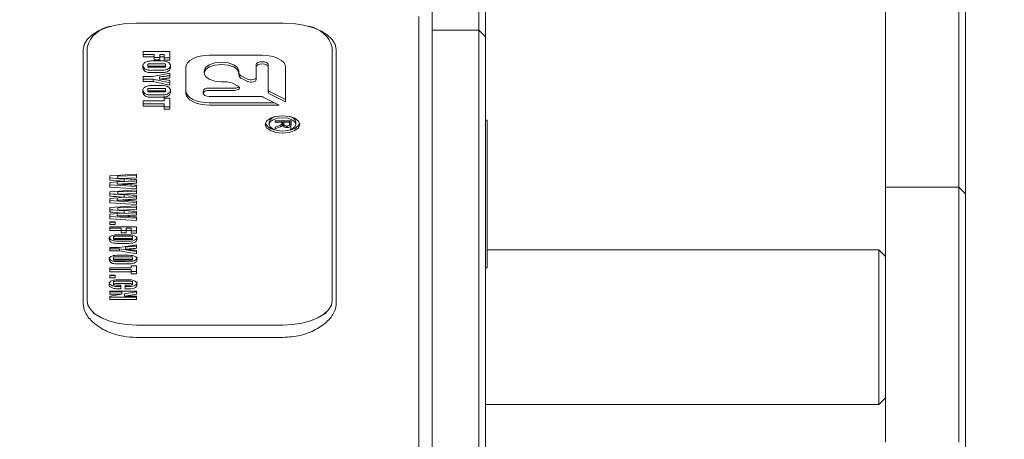
# Model space of a CAD drawing. Units: millimetres. Extents: x 0 to 596, y -1 to 558.
# Drawn here: x 379 to 397, y 160 to 168 of the extents above; entities that cross this region are included whole.
import ezdxf

# ---------------------------------------------------------------- set-up
doc = ezdxf.new("R2010")
doc.units = ezdxf.units.MM
doc.layers.add('图框', color=179, linetype='Continuous')
doc.styles.add('SLDTEXTSTYLE0', font='TXT', dxfattribs={"width": 0.7, "bigfont": 'bigfont'})
doc.styles.add('SLDTEXTSTYLE1', font='TXT', dxfattribs={"width": 0.7})
doc.dimstyles.new('SLDDIMSTYLE1', dxfattribs={"dimtxt": 4, "dimasz": 3, "dimexe": 0, "dimexo": 0.0625, "dimgap": 1, "dimtad": 2, "dimlfac": 2, "dimrnd": 1e-09, "dimzin": 12, "dimdsep": 46, "dimtxsty": 'SLDTEXTSTYLE1', "dimsah": 1, "dimcen": 0.09, "dimadec": 0, "dimazin": 3, "dimtfac": 1, "dimtofl": 0, "dimtmove": 0, "dimatfit": 3, "dimfxl": 0, "dimfrac": 2, "dimtolj": 1, "dimtzin": 12, "dimarcsym": 0})

# ---------------------------------------------------------------- blocks, each defined once
blk = doc.blocks.new('_D_18')
at = {"layer": '图框'}
for p, q in [((229.08, 194.855), (229.08, 120.931)), ((284.08, 194.855), (284.08, 120.931)), ((229.08, 123.931), (284.08, 123.931))]:
    blk.add_line(p, q, dxfattribs=at)
for points in [[(229.08, 123.931), (232.08, 123.423), (232.08, 124.439)], [(284.08, 123.931), (281.08, 124.439), (281.08, 123.423)]]:
    blk.add_solid(points, dxfattribs=at)
at = {"layer": '图框', "insert": (231.916, 129.087), "char_height": 4, "attachment_point": 1, "style": 'SLDTEXTSTYLE0'}
blk.add_mtext('50~200(\\M+18DAA\\M+19098\\M+18B71户\\M+18EA7\\M+192E8\\M+1816A', dxfattribs=at)
blk = doc.blocks.new('_D_19')
at = {"layer": '图框'}
for p, q in [((191.58, 197.855), (191.58, 113.655)), ((304.08, 191.155), (304.08, 113.655)), ((304.08, 116.655), (191.58, 116.655))]:
    blk.add_line(p, q, dxfattribs=at)
for points in [[(191.58, 116.655), (194.58, 116.147), (194.58, 117.163)], [(304.08, 116.655), (301.08, 117.163), (301.08, 116.147)]]:
    blk.add_solid(points, dxfattribs=at)
at = {"layer": '图框', "insert": (220.786, 121.811), "char_height": 4, "attachment_point": 1, "style": 'SLDTEXTSTYLE0'}
blk.add_mtext('165~315\\M+18169\\M+18DAA\\M+19098\\M+18B71户\\M+18EA7\\M+192E8\\M+1816A', dxfattribs=at)

msp = doc.modelspace()

# ---------------------------------------------------------------- linework, layer by layer
at = {"color": 7, "linetype": 'Continuous', "lineweight": 15}
for p, q in [((395.162281, 168.010014), (395.162281, 172.331967)), ((396.537281, 168.010014), (396.537281, 172.331967)), ((396.662281, 172.331967), (396.662281, 168.010014)), ((387.537281, 168.174705), (387.537281, 168.976142)), ((387.662281, 168.976142), (387.662281, 168.049705)), ((386.662281, 168.652591), (386.662281, 163.46338)), ((386.412281, 163.246874), (386.412281, 168.436085)), ((383.862281, 168.311085), (381.112281, 168.311085)), ((387.537281, 168.174705), (386.662281, 168.174705)), ((387.662281, 168.049705), (387.537281, 168.174705)), ((387.537281, 167.924705), (387.537281, 168.174705)), ((387.662281, 168.049705), (387.662281, 167.862205)), ((380.187281, 167.854386), (380.187281, 163.104386)), ((384.787281, 163.104386), (384.787281, 167.854386)), ((387.537281, 165.313093), (387.537281, 167.924705)), ((387.662281, 167.862205), (387.662281, 166.161451)), ((395.162281, 167.143988), (395.162281, 168.010014)), ((396.537281, 167.143988), (396.537281, 168.010014)), ((396.662281, 168.010014), (396.662281, 167.035735)), ((380.112281, 167.811085), (380.112281, 163.246874)), ((381.243412, 167.776218), (381.743412, 167.776218)), ((381.243412, 167.677381), (381.243412, 167.776218)), ((381.4469, 167.720682), (381.243412, 167.720682)), ((381.4469, 167.677381), (381.243412, 167.677381)), ((381.4469, 167.720682), (381.4469, 167.677381)), ((381.4469, 167.619241), (381.4469, 167.677381)), ((381.551551, 167.662542), (381.4469, 167.662542)), ((381.632947, 167.720682), (381.551551, 167.720682)), ((381.551551, 167.720682), (381.551551, 167.677381)), ((381.551551, 167.677381), (381.551551, 167.619241)), ((381.632947, 167.677381), (381.551551, 167.677381)), ((381.632947, 167.720682), (381.632947, 167.677381)), ((381.632947, 167.613427), (381.632947, 167.677381)), ((381.743412, 167.776218), (381.743412, 167.613427)), ((383.471564, 167.705055), (382.479291, 167.705055)), ((384.862281, 163.246874), (384.862281, 167.811085)), ((381.324807, 167.534862), (381.324807, 167.491561)), ((381.613961, 167.543356), (381.382402, 167.543356)), ((381.613961, 167.500055), (381.382402, 167.500055)), ((381.386035, 167.479706), (381.613961, 167.479706)), ((381.551551, 167.619241), (381.4469, 167.619241)), ((381.451442, 167.598892), (381.535381, 167.598892)), ((381.743412, 167.656728), (381.632947, 167.656728)), ((381.743412, 167.613427), (381.632947, 167.613427)), ((381.662017, 167.534181), (381.662017, 167.49088)), ((382.041791, 167.486305), (382.041791, 166.990169)), ((383.360064, 167.529607), (383.360064, 167.486305)), ((383.360064, 167.248983), (383.360064, 167.486305)), ((383.584064, 167.529607), (383.584064, 167.486305)), ((383.584064, 167.486305), (383.584064, 167.018144)), ((383.909064, 166.829755), (383.909064, 167.486305)), ((381.243412, 167.305288), (381.424644, 167.305288)), ((381.243412, 167.212264), (381.243412, 167.305288)), ((381.424644, 167.305288), (381.743412, 167.369241)), ((381.535381, 167.42417), (381.451442, 167.42417)), ((381.535381, 167.380869), (381.451442, 167.380869)), ((381.545465, 167.301441), (381.545465, 167.25814)), ((381.743412, 167.369241), (381.743412, 167.280715)), ((382.385064, 167.41422), (382.385064, 167.370919)), ((383.035064, 167.41422), (383.035064, 167.370919)), ((383.035064, 167.370919), (383.035064, 167.337188)), ((383.09217, 167.311555), (383.197888, 167.258696)), ((381.426188, 167.255566), (381.243412, 167.255566)), ((381.426188, 167.212264), (381.243412, 167.212264)), ((381.743412, 167.188705), (381.426188, 167.255566)), ((381.426188, 167.255566), (381.426188, 167.212264)), ((381.743412, 167.145404), (381.426188, 167.212264)), ((381.451442, 167.136683), (381.535381, 167.136683)), ((381.743412, 167.234112), (381.743412, 167.145404)), ((382.777526, 167.208419), (382.710064, 167.208419)), ((383.020112, 167.127507), (382.915394, 167.179866)), ((383.09217, 167.268254), (383.197888, 167.215395)), ((395.162281, 165.230313), (395.162281, 167.143988)), ((396.537281, 165.230313), (396.537281, 167.143988)), ((381.324807, 167.072653), (381.324807, 167.029352)), ((381.613961, 167.081147), (381.382402, 167.081147)), ((381.613961, 167.037846), (381.382402, 167.037846)), ((381.386035, 167.017497), (381.613961, 167.017497)), ((381.535381, 166.961961), (381.451442, 166.961961)), ((381.632947, 166.901218), (381.632947, 166.944519)), ((381.662017, 167.071972), (381.662017, 167.028671)), ((382.366791, 167.03347), (382.366791, 166.990169)), ((382.479291, 167.08972), (382.952937, 167.08972)), ((382.479291, 167.046419), (382.952937, 167.046419)), ((383.415614, 166.933919), (382.479291, 166.933919)), ((383.620675, 167.017251), (383.909064, 166.873057)), ((383.620675, 166.97395), (383.909064, 166.829755)), ((396.662281, 167.035735), (396.662281, 165.105313)), ((381.243412, 166.848892), (381.632947, 166.848892)), ((381.243412, 166.750055), (381.243412, 166.848892)), ((381.632947, 166.793356), (381.243412, 166.793356)), ((381.632947, 166.750055), (381.243412, 166.750055)), ((381.535381, 166.91866), (381.451442, 166.91866)), ((381.632947, 166.848892), (381.632947, 166.901218)), ((381.632947, 166.901218), (381.743412, 166.901218)), ((381.632947, 166.793356), (381.632947, 166.750055)), ((381.632947, 166.694822), (381.632947, 166.750055)), ((381.743412, 166.738124), (381.632947, 166.738124)), ((381.743412, 166.901218), (381.743412, 166.694822)), ((382.479291, 166.81472), (383.705788, 166.81472)), ((382.479291, 166.771419), (383.792391, 166.771419)), ((383.792391, 166.771419), (383.504003, 166.915613)), ((381.743412, 166.694822), (381.632947, 166.694822)), ((383.60573, 166.451462), (383.60573, 166.408161)), ((383.716466, 166.475355), (384.016466, 166.475355)), ((383.716466, 166.447916), (383.716466, 166.475355)), ((383.844515, 166.447916), (383.716466, 166.447916)), ((383.716466, 166.356453), (383.800898, 166.390266)), ((383.844515, 166.475355), (383.844515, 166.447916)), ((383.844515, 166.428966), (383.844515, 166.447916)), ((383.855776, 166.437283), (383.846339, 166.427214)), ((383.856748, 166.437283), (383.855776, 166.437283)), ((383.855776, 166.437283), (383.855776, 166.393981)), ((383.856748, 166.393981), (383.855776, 166.393981)), ((383.856748, 166.437283), (383.856748, 166.393981)), ((383.877441, 166.475355), (383.877441, 166.447916)), ((383.877441, 166.447916), (383.877441, 166.416962)), ((383.983539, 166.447916), (383.877441, 166.447916)), ((383.937007, 166.376802), (383.937007, 166.349136)), ((383.983539, 166.475355), (383.983539, 166.447916)), ((383.983539, 166.416561), (383.983539, 166.447916)), ((384.012281, 166.475355), (384.012281, 166.311489)), ((384.016466, 166.475355), (384.016466, 166.412903)), ((384.10423, 166.408161), (384.10423, 166.451462)), ((387.692281, 166.486148), (387.662281, 166.486148)), ((387.692281, 166.486148), (387.692281, 166.300593)), ((383.807243, 166.363255), (383.716466, 166.325355)), ((383.716466, 166.325355), (383.716466, 166.356453)), ((387.692281, 166.300593), (387.692281, 163.716148)), ((387.662281, 166.161451), (387.662281, 165.665845)), ((387.662281, 165.665845), (387.662281, 165.250593)), ((380.614631, 165.444381), (381.113131, 165.476454)), ((380.940764, 165.445759), (380.765189, 165.439115)), ((381.113131, 165.452311), (380.940764, 165.445759)), ((381.113131, 165.476454), (381.113131, 165.409009)), ((380.614631, 165.359984), (380.614631, 165.444381)), ((380.614631, 165.232702), (380.614631, 165.317648)), ((381.113131, 165.244114), (380.614631, 165.276003)), ((380.75346, 165.330618), (380.75346, 165.287317)), ((380.950019, 165.296664), (380.75346, 165.287317)), ((380.765189, 165.439115), (380.765189, 165.395814)), ((380.940764, 165.402457), (380.765189, 165.395814)), ((380.950019, 165.339965), (380.788881, 165.332302)), ((380.881567, 165.3834), (380.881567, 165.340099)), ((381.113131, 165.409009), (380.940764, 165.402457)), ((381.113131, 165.37373), (381.113131, 165.304544)), ((381.113131, 165.268256), (381.113131, 165.200812)), ((387.537281, 163.304587), (387.537281, 165.313093)), ((381.113131, 165.200812), (380.614631, 165.232702)), ((380.614631, 165.146161), (381.113131, 165.178233)), ((380.614631, 165.061764), (380.614631, 165.146161)), ((380.940764, 165.147538), (380.765189, 165.140895)), ((380.765189, 165.140895), (380.765189, 165.097594)), ((380.940764, 165.104237), (380.765189, 165.097594)), ((380.881567, 165.08518), (380.881567, 165.041879)), ((381.113131, 165.15409), (380.940764, 165.147538)), ((381.113131, 165.110789), (380.940764, 165.104237)), ((381.113131, 165.178233), (381.113131, 165.110789)), ((387.662281, 165.250593), (387.662281, 163.409462)), ((396.537281, 165.230313), (395.162281, 165.230313)), ((395.162281, 164.87863), (395.162281, 165.230313)), ((396.662281, 165.105313), (396.537281, 165.230313)), ((396.537281, 164.87863), (396.537281, 165.230313)), ((396.662281, 165.105313), (396.662281, 164.770377)), ((380.614631, 164.934481), (380.614631, 165.019428)), ((381.113131, 164.945893), (380.614631, 164.977783)), ((381.113131, 164.902592), (380.614631, 164.934481)), ((380.75346, 165.032398), (380.75346, 164.989096)), ((380.950019, 164.998443), (380.75346, 164.989096)), ((380.950019, 165.041745), (380.788881, 165.034082)), ((381.113131, 165.075509), (381.113131, 165.006324)), ((381.113131, 164.970036), (381.113131, 164.902592)), ((380.614631, 164.84794), (381.113131, 164.880013)), ((380.614631, 164.763544), (380.614631, 164.84794)), ((380.614631, 164.636261), (380.614631, 164.721208)), ((380.75346, 164.734177), (380.75346, 164.690876)), ((380.940764, 164.849318), (380.765189, 164.842675)), ((380.765189, 164.842675), (380.765189, 164.799373)), ((380.940764, 164.806017), (380.765189, 164.799373)), ((380.950019, 164.743524), (380.788881, 164.735862)), ((380.881567, 164.78696), (380.881567, 164.743659)), ((381.113131, 164.85587), (380.940764, 164.849318)), ((381.113131, 164.812569), (380.940764, 164.806017)), ((381.113131, 164.880013), (381.113131, 164.812569)), ((381.113131, 164.777289), (381.113131, 164.708104)), ((395.162281, 164.87863), (395.162281, 161.12863)), ((396.537281, 161.12863), (396.537281, 164.87863)), ((396.662281, 164.770377), (396.662281, 161.020377)), ((381.113131, 164.647673), (380.614631, 164.679562)), ((381.113131, 164.604372), (380.614631, 164.636261)), ((380.614631, 164.52901), (380.614631, 164.57886)), ((380.614631, 164.57886), (380.714331, 164.57886)), ((380.714331, 164.572312), (380.614631, 164.572312)), ((380.714331, 164.52901), (380.614631, 164.52901)), ((380.714331, 164.57886), (380.714331, 164.52901)), ((380.950019, 164.700223), (380.75346, 164.690876)), ((381.113131, 164.671816), (381.113131, 164.604372)), ((380.614631, 164.488837), (381.113131, 164.488837)), ((380.614631, 164.418461), (380.614631, 164.488837)), ((380.82576, 164.461762), (380.614631, 164.461762)), ((380.82576, 164.418461), (380.614631, 164.418461)), ((380.82576, 164.461762), (380.82576, 164.418461)), ((380.82576, 164.374475), (380.82576, 164.418461)), ((380.919596, 164.417777), (380.82576, 164.417777)), ((380.919596, 164.374475), (380.82576, 164.374475)), ((381.013431, 164.461762), (380.919596, 164.461762)), ((380.919596, 164.461762), (380.919596, 164.418461)), ((380.919596, 164.418461), (380.919596, 164.374475)), ((381.013431, 164.418461), (380.919596, 164.418461)), ((381.013431, 164.461762), (381.013431, 164.418461)), ((381.013431, 164.368611), (381.013431, 164.418461)), ((381.113131, 164.411912), (381.013431, 164.411912)), ((381.113131, 164.368611), (381.013431, 164.368611)), ((381.113131, 164.488837), (381.113131, 164.368611)), ((380.685007, 164.300033), (380.685007, 164.256732)), ((380.987498, 164.310159), (380.750069, 164.310159)), ((380.987498, 164.266858), (380.750069, 164.266858)), ((380.753826, 164.246331), (380.987498, 164.246331)), ((380.820995, 164.337234), (380.906767, 164.337234)), ((380.906767, 164.219256), (380.820995, 164.219256)), ((380.906767, 164.175955), (380.820995, 164.175955)), ((381.042755, 164.299575), (381.042755, 164.256274)), ((380.614631, 164.097661), (380.795062, 164.097661)), ((380.614631, 164.033149), (380.614631, 164.097661)), ((380.795062, 164.076451), (380.614631, 164.076451)), ((380.795062, 164.033149), (380.614631, 164.033149)), ((380.795062, 164.097661), (381.113131, 164.147511)), ((381.113131, 164.023668), (380.795062, 164.076451)), ((380.795062, 164.076451), (380.795062, 164.033149)), ((381.113131, 163.980367), (380.795062, 164.033149)), ((380.911165, 164.109027), (380.911165, 164.065726)), ((381.113131, 164.147511), (381.113131, 164.083732)), ((381.113131, 164.044146), (381.113131, 163.980367)), ((395.037281, 164.055313), (387.692281, 164.055313)), ((395.162281, 163.930313), (395.037281, 164.055313)), ((395.037281, 161.155313), (395.037281, 164.055313)), ((380.685007, 163.914722), (380.685007, 163.871421)), ((380.987498, 163.924848), (380.750069, 163.924848)), ((380.987498, 163.881547), (380.750069, 163.881547)), ((380.753826, 163.86102), (380.987498, 163.86102)), ((380.820995, 163.951923), (380.906767, 163.951923)), ((380.906767, 163.833945), (380.820995, 163.833945)), ((380.906767, 163.790644), (380.820995, 163.790644)), ((381.042755, 163.914264), (381.042755, 163.870963)), ((380.614631, 163.715282), (381.013431, 163.715282)), ((380.614631, 163.644906), (380.614631, 163.715282)), ((381.013431, 163.688207), (380.614631, 163.688207)), ((381.013431, 163.644906), (380.614631, 163.644906)), ((381.013431, 163.715282), (381.013431, 163.756335)), ((381.013431, 163.756335), (381.113131, 163.756335)), ((381.013431, 163.688207), (381.013431, 163.644906)), ((381.113131, 163.647154), (381.013431, 163.647154)), ((381.013431, 163.603853), (381.013431, 163.644906)), ((381.113131, 163.603853), (381.013431, 163.603853)), ((381.113131, 163.756335), (381.113131, 163.603853)), ((387.662281, 163.716148), (387.692281, 163.716148)), ((380.614631, 163.528491), (380.614631, 163.578341)), ((380.614631, 163.578341), (380.714331, 163.578341)), ((380.714331, 163.571793), (380.614631, 163.571793)), ((380.714331, 163.528491), (380.614631, 163.528491)), ((380.685007, 163.450888), (380.685007, 163.407587)), ((380.714331, 163.578341), (380.714331, 163.528491)), ((380.9809, 163.464175), (380.744663, 163.464175)), ((380.9809, 163.420874), (380.744663, 163.420874)), ((380.791305, 163.491251), (380.937648, 163.491251)), ((381.042755, 163.450384), (381.042755, 163.407083)), ((386.662281, 163.46338), (386.662281, 163.373727)), ((380.112281, 163.246874), (380.112281, 163.050202)), ((380.614631, 163.281001), (381.113131, 163.281001)), ((380.614631, 163.222354), (380.614631, 163.281001)), ((380.841247, 163.265655), (380.614631, 163.265655)), ((380.752818, 163.394483), (380.819896, 163.394483)), ((380.819896, 163.367408), (380.799827, 163.367408)), ((380.819896, 163.324106), (380.799827, 163.324106)), ((380.819896, 163.394483), (380.819896, 163.324106)), ((380.841247, 163.265655), (380.841247, 163.222354)), ((381.113131, 163.265655), (380.888623, 163.227535)), ((380.902002, 163.394483), (380.987223, 163.394483)), ((380.902002, 163.324106), (380.902002, 163.394483)), ((380.948369, 163.367408), (380.902002, 163.367408)), ((380.948369, 163.324106), (380.902002, 163.324106)), ((381.113131, 163.281001), (381.113131, 163.222354)), ((384.862281, 163.050202), (384.862281, 163.246874)), ((386.412281, 158.483734), (386.412281, 163.246874)), ((386.662281, 163.304587), (386.662281, 163.373727)), ((386.662281, 163.304587), (386.662281, 158.777727)), ((387.537281, 158.777727), (387.537281, 163.304587)), ((387.662281, 163.409462), (387.662281, 158.784193)), ((380.841247, 163.222354), (380.614631, 163.222354)), ((380.614631, 163.184233), (380.841247, 163.222354)), ((380.614631, 163.125586), (380.614631, 163.184233)), ((381.113131, 163.168887), (380.614631, 163.168887)), ((381.113131, 163.125586), (380.614631, 163.125586)), ((380.888623, 163.227535), (380.888623, 163.184233)), ((381.113131, 163.222354), (380.888623, 163.184233)), ((380.888623, 163.184233), (381.113131, 163.184233)), ((381.113131, 163.184233), (381.113131, 163.125586)), ((380.295785, 162.880663), (380.357022, 162.837361)), ((384.617541, 162.837361), (384.678778, 162.880663)), ((381.112281, 162.641886), (383.862281, 162.641886)), ((381.112281, 162.410599), (383.862281, 162.410599)), ((395.037281, 161.155313), (395.162281, 161.280313)), ((387.662281, 161.155313), (395.037281, 161.155313)), ((395.162281, 161.12863), (395.162281, 160.445617)), ((396.537281, 160.445617), (396.537281, 161.12863)), ((396.662281, 161.020377), (396.662281, 160.508117)), ((396.662281, 160.508117), (396.662281, 156.827509))]:
    msp.add_line(p, q, dxfattribs=at)
at = {"color": 7, "linetype": 'Continuous', "lineweight": 15, "flags": 128}
for points in [[(381.112281, 168.311085), (380.917191, 168.301477), (380.729598, 168.273024), (380.556711, 168.226819), (380.405175, 168.164638), (380.280812, 168.08887), (380.188402, 168.002426), (380.131496, 167.90863), (380.112281, 167.811085)], [(384.862281, 167.811085), (384.843067, 167.90863), (384.786161, 168.002426), (384.693751, 168.08887), (384.569388, 168.164638), (384.417852, 168.226819), (384.244965, 168.273024), (384.057372, 168.301477), (383.862281, 168.311085)], [(382.479291, 167.705055), (382.393939, 167.700852), (382.311867, 167.688404), (382.236229, 167.668189), (382.169932, 167.640985), (382.115523, 167.607836), (382.075094, 167.570017), (382.050198, 167.528981), (382.041791, 167.486305)], [(383.909064, 167.486305), (383.900657, 167.528981), (383.875761, 167.570017), (383.835331, 167.607836), (383.780923, 167.640985), (383.714626, 167.668189), (383.638988, 167.688404), (383.556916, 167.700852), (383.471564, 167.705055)], [(382.385064, 167.41422), (382.409803, 167.476407), (382.480254, 167.529125), (382.585691, 167.564351), (382.710064, 167.57672), (382.834436, 167.564351), (382.939873, 167.529125), (383.010324, 167.476407), (383.035064, 167.41422), (383.035064, 167.41422)], [(382.710064, 167.208419), (382.585691, 167.220789), (382.480254, 167.256014), (382.409803, 167.308733), (382.385064, 167.370919), (382.409803, 167.433105), (382.480254, 167.485824), (382.585691, 167.52105), (382.710064, 167.533419), (382.834436, 167.52105), (382.939873, 167.485824), (383.010324, 167.433105), (383.035064, 167.370919)], [(383.360064, 167.529607), (383.368589, 167.551037), (383.392868, 167.569205), (383.429203, 167.581344), (383.472064, 167.585607), (383.514924, 167.581344), (383.55126, 167.569205), (383.575538, 167.551037), (383.584064, 167.529607)], [(383.360064, 167.486305), (383.368589, 167.507736), (383.392868, 167.525903), (383.429203, 167.538043), (383.472064, 167.542305), (383.514924, 167.538043), (383.55126, 167.525903), (383.575538, 167.507736), (383.584064, 167.486305)], [(383.197888, 167.258696), (383.220281, 167.250393), (383.24653, 167.245697), (383.274375, 167.245013), (383.301418, 167.2484), (383.325331, 167.255566), (383.344053, 167.265894), (383.355973, 167.278495), (383.360064, 167.292284)], [(382.952937, 167.046419), (382.980514, 167.048465), (383.005716, 167.054424), (383.026373, 167.063786), (383.040705, 167.075742), (383.047479, 167.089263), (383.046111, 167.103186), (383.036719, 167.116311), (383.020112, 167.127507)], [(383.197888, 167.215395), (383.220281, 167.207091), (383.24653, 167.202395), (383.274375, 167.201711), (383.301418, 167.205098), (383.325331, 167.212265), (383.344053, 167.222593), (383.355973, 167.235194), (383.360064, 167.248983)], [(382.041791, 167.03347), (382.050198, 166.990794), (382.075094, 166.949758), (382.115523, 166.911939), (382.169932, 166.878791), (382.236229, 166.851586), (382.311867, 166.831372), (382.393939, 166.818924), (382.479291, 166.81472)], [(382.041791, 166.990169), (382.050198, 166.947493), (382.075094, 166.906457), (382.115523, 166.868638), (382.169932, 166.83549), (382.236229, 166.808285), (382.311867, 166.788071), (382.393939, 166.775622), (382.479291, 166.771419)], [(382.366791, 167.03347), (382.375355, 167.054996), (382.399742, 167.073245), (382.436239, 167.085439), (382.479291, 167.08972)], [(382.479291, 166.933919), (382.436239, 166.938201), (382.399742, 166.950394), (382.375355, 166.968643), (382.366791, 166.990169), (382.375355, 167.011695), (382.399742, 167.029944), (382.436239, 167.042137), (382.479291, 167.046419)], [(383.52998, 166.408161), (383.554719, 166.345975), (383.625171, 166.293256), (383.730608, 166.258031), (383.85498, 166.245661), (383.979352, 166.258031), (384.08479, 166.293256), (384.155241, 166.345975), (384.17998, 166.408161), (384.155241, 166.470347), (384.08479, 166.523066), (383.979352, 166.558292), (383.85498, 166.570661), (383.730608, 166.558292), (383.625171, 166.523066), (383.554719, 166.470347), (383.52998, 166.408161)], [(383.60573, 166.408161), (383.624703, 166.360469), (383.678734, 166.320038), (383.759596, 166.293023), (383.85498, 166.283536), (383.950364, 166.293023), (384.031227, 166.320038), (384.085257, 166.360469), (384.10423, 166.408161), (384.085257, 166.455853), (384.031227, 166.496284), (383.950364, 166.5233), (383.85498, 166.532786), (383.759596, 166.5233), (383.678734, 166.496284), (383.624703, 166.455853), (383.60573, 166.408161)], [(380.881567, 165.3834), (380.790809, 165.39016), (380.732082, 165.394532), (380.673357, 165.398909), (380.614631, 165.403285)], [(380.881567, 165.340099), (380.790809, 165.346859), (380.732082, 165.35123), (380.673357, 165.355608), (380.614631, 165.359984)], [(380.614631, 165.317648), (380.764116, 165.330219), (380.881567, 165.340099)], [(380.881567, 165.08518), (380.790809, 165.09194), (380.732082, 165.096311), (380.673357, 165.100689), (380.614631, 165.105065)], [(380.881567, 165.041879), (380.790809, 165.048639), (380.732082, 165.05301), (380.673357, 165.057388), (380.614631, 165.061764)], [(380.614631, 165.019428), (380.764116, 165.031999), (380.881567, 165.041879)], [(380.881567, 164.78696), (380.790809, 164.79372), (380.732082, 164.798091), (380.673357, 164.802469), (380.614631, 164.806845)], [(380.881567, 164.743659), (380.790809, 164.750419), (380.732082, 164.75479), (380.673357, 164.759168), (380.614631, 164.763544)], [(380.614631, 164.721208), (380.764116, 164.733779), (380.881567, 164.743659)], [(380.187281, 163.104386), (380.205055, 163.014157), (380.257693, 162.927395), (380.343172, 162.847435), (380.458208, 162.777349), (380.598379, 162.719831), (380.758299, 162.677092), (380.931823, 162.650773), (381.112281, 162.641886)], [(383.862281, 162.641886), (384.04274, 162.650773), (384.216264, 162.677092), (384.376184, 162.719831), (384.516355, 162.777349), (384.631391, 162.847435), (384.71687, 162.927395), (384.769508, 163.014157), (384.787281, 163.104386)]]:
    msp.add_lwpolyline(points, dxfattribs=at)
at = {"color": 7, "linetype": 'Continuous', "lineweight": 15}
for centre, radius, start, end in [((380.718806, 167.704084), 0.552366, 99.0921968, 164.2103957), ((384.255757, 167.704084), 0.552366, 15.7896043, 80.9078032), ((383.120477, 167.393127), 0.086344, 188.4162473, 250.8622971), ((383.120477, 167.349826), 0.086344, 188.4162473, 250.8622971), ((382.783844, 166.891809), 0.316673, 65.4548275, 91.1433335), ((382.961218, 167.213857), 0.124413, 266.1834183, 307.8134709), ((383.419665, 166.730938), 0.203022, 65.4548275, 91.1433335), ((383.638823, 167.069547), 0.055356, 188.4162473, 250.8622971), ((383.638823, 167.026246), 0.055356, 188.4162473, 250.8622971), ((383.744538, 166.414263), 0.143706, 100.8832077, 164.997527), ((383.965423, 166.414263), 0.143706, 15.002473, 79.1167923), ((383.735934, 166.529835), 0.226355, 206.2242908, 265.3046273), ((383.974026, 166.529835), 0.226355, 274.6953727, 333.7757092)]:
    msp.add_arc(centre, radius, start, end, dxfattribs=at)
for points, knots in [([(381.231784, 167.491334), (381.2336, 167.508189), (381.23721, 167.541698), (381.283028, 167.588099), (381.372221, 167.599736), (381.424854, 167.599175), (381.451442, 167.598892)], [0, 0, 0, 0, 0.281854753, 0.560350044, 0.777905097, 1, 1, 1, 1]), ([(381.451442, 167.42417), (381.411841, 167.422802), (381.356775, 167.4209), (381.294522, 167.4378), (381.258227, 167.460514), (381.235275, 167.494033), (381.232949, 167.521086), (381.231784, 167.534635)], [0, 0, 0, 0, 0.314043947, 0.436679049, 0.559830896, 0.779549797, 1, 1, 1, 1]), ([(381.451442, 167.380869), (381.411841, 167.379501), (381.356775, 167.377599), (381.294522, 167.394499), (381.258227, 167.417213), (381.235275, 167.450731), (381.232949, 167.477785), (381.231784, 167.491334)], [0, 0, 0, 0, 0.314043947, 0.436679049, 0.559830896, 0.779549797, 1, 1, 1, 1]), ([(381.382402, 167.543356), (381.371405, 167.543208), (381.354924, 167.542986), (381.336247, 167.542793), (381.328942, 167.54066), (381.325466, 167.538388), (381.32507, 167.536271), (381.324807, 167.534862)], [0, 0, 0, 0, 0.500814202, 0.750638318, 0.813147333, 0.875707048, 1, 1, 1, 1]), ([(381.382402, 167.500055), (381.371405, 167.499907), (381.354924, 167.499684), (381.336247, 167.499492), (381.328942, 167.497358), (381.325466, 167.495087), (381.32507, 167.49297), (381.324807, 167.491561)], [0, 0, 0, 0, 0.500814202, 0.750638318, 0.813147333, 0.875707048, 1, 1, 1, 1]), ([(381.324807, 167.491561), (381.324933, 167.489999), (381.325183, 167.486883), (381.330009, 167.482465), (381.339307, 167.480884), (381.357792, 167.479824), (381.373483, 167.479758), (381.386035, 167.479706)], [0, 0, 0, 0, 0.125022824, 0.24926327, 0.373623558, 0.498881287, 1, 1, 1, 1]), ([(381.535381, 167.598892), (381.574317, 167.600156), (381.628454, 167.601914), (381.691223, 167.586543), (381.728194, 167.564472), (381.75147, 167.531433), (381.753848, 167.504717), (381.75504, 167.491334)], [0, 0, 0, 0, 0.314199999, 0.436877623, 0.5599945, 0.779580335, 1, 1, 1, 1]), ([(381.75504, 167.534635), (381.753126, 167.51758), (381.74932, 167.483662), (381.705097, 167.436512), (381.61565, 167.423096), (381.562341, 167.42381), (381.535381, 167.42417)], [0, 0, 0, 0, 0.281969471, 0.56077001, 0.777871743, 1, 1, 1, 1]), ([(381.75504, 167.491334), (381.753126, 167.474279), (381.74932, 167.44036), (381.705097, 167.393211), (381.61565, 167.379795), (381.562341, 167.380508), (381.535381, 167.380869)], [0, 0, 0, 0, 0.281969471, 0.56077001, 0.777871743, 1, 1, 1, 1]), ([(381.662017, 167.534181), (381.661802, 167.535387), (381.661372, 167.537795), (381.657443, 167.541176), (381.65015, 167.542257), (381.635903, 167.543306), (381.623713, 167.543334), (381.613961, 167.543356)], [0, 0, 0, 0, 0.124972881, 0.24963705, 0.373861384, 0.499071123, 1, 1, 1, 1]), ([(381.662017, 167.49088), (381.661802, 167.492086), (381.661372, 167.494494), (381.657443, 167.497875), (381.65015, 167.498955), (381.635903, 167.500005), (381.623713, 167.500033), (381.613961, 167.500055)], [0, 0, 0, 0, 0.124972881, 0.24963705, 0.373861384, 0.499071123, 1, 1, 1, 1]), ([(381.613961, 167.479706), (381.624186, 167.479785), (381.636968, 167.479883), (381.652186, 167.481085), (381.658902, 167.483319), (381.661726, 167.487054), (381.66192, 167.489603), (381.662017, 167.49088)], [0, 0, 0, 0, 0.500965897, 0.626151203, 0.749910744, 0.874758379, 1, 1, 1, 1]), ([(381.743412, 167.324016), (381.721174, 167.321015), (381.684548, 167.316073), (381.633271, 167.309723), (381.589739, 167.30457), (381.56022, 167.302484), (381.545465, 167.301441)], [0, 0, 0, 0, 0.340046399, 0.56007769, 0.780095855, 1, 1, 1, 1]), ([(381.231784, 167.029125), (381.2336, 167.04598), (381.23721, 167.079489), (381.283028, 167.12589), (381.372221, 167.137527), (381.424854, 167.136966), (381.451442, 167.136683)], [0, 0, 0, 0, 0.281854753, 0.560350044, 0.777905097, 1, 1, 1, 1]), ([(381.535381, 167.136683), (381.574317, 167.137947), (381.628454, 167.139705), (381.691223, 167.124334), (381.728194, 167.102263), (381.75147, 167.069223), (381.753848, 167.042508), (381.75504, 167.029125)], [0, 0, 0, 0, 0.314199999, 0.436877623, 0.5599945, 0.779580335, 1, 1, 1, 1]), ([(381.743412, 167.280715), (381.721174, 167.277714), (381.684548, 167.272772), (381.633271, 167.266422), (381.589739, 167.261268), (381.56022, 167.259183), (381.545465, 167.25814)], [0, 0, 0, 0, 0.340046399, 0.56007769, 0.780095855, 1, 1, 1, 1]), ([(381.545465, 167.25814), (381.582564, 167.253963), (381.648815, 167.246503), (381.714507, 167.237898), (381.743412, 167.234112)], [0, 0, 0, 0, 0.559986226, 1, 1, 1, 1]), ([(381.451442, 166.961961), (381.411841, 166.960593), (381.356775, 166.958691), (381.294522, 166.975591), (381.258227, 166.998305), (381.235275, 167.031823), (381.232949, 167.058877), (381.231784, 167.072426)], [0, 0, 0, 0, 0.314043947, 0.436679049, 0.559830896, 0.779549797, 1, 1, 1, 1]), ([(381.451442, 166.91866), (381.411841, 166.917292), (381.356775, 166.91539), (381.294522, 166.93229), (381.258227, 166.955004), (381.235275, 166.988522), (381.232949, 167.015576), (381.231784, 167.029125)], [0, 0, 0, 0, 0.314043947, 0.436679049, 0.559830896, 0.779549797, 1, 1, 1, 1]), ([(381.382402, 167.081147), (381.371405, 167.080999), (381.354924, 167.080776), (381.336247, 167.080584), (381.328942, 167.07845), (381.325466, 167.076179), (381.32507, 167.074062), (381.324807, 167.072653)], [0, 0, 0, 0, 0.500814202, 0.750638318, 0.813147333, 0.875707048, 1, 1, 1, 1]), ([(381.382402, 167.037846), (381.371405, 167.037697), (381.354924, 167.037475), (381.336247, 167.037283), (381.328942, 167.035149), (381.325466, 167.032878), (381.32507, 167.03076), (381.324807, 167.029352)], [0, 0, 0, 0, 0.500814202, 0.750638318, 0.813147333, 0.875707048, 1, 1, 1, 1]), ([(381.324807, 167.029352), (381.324933, 167.027789), (381.325183, 167.024674), (381.330009, 167.020256), (381.339307, 167.018674), (381.357792, 167.017614), (381.373483, 167.017549), (381.386035, 167.017497)], [0, 0, 0, 0, 0.1250228244, 0.2492632697, 0.3736235582, 0.4988812874, 1, 1, 1, 1]), ([(381.75504, 167.072426), (381.753126, 167.055371), (381.74932, 167.021452), (381.705097, 166.974303), (381.61565, 166.960887), (381.562341, 166.9616), (381.535381, 166.961961)], [0, 0, 0, 0, 0.281969471, 0.56077001, 0.777871743, 1, 1, 1, 1]), ([(381.75504, 167.029125), (381.753126, 167.01207), (381.74932, 166.978151), (381.705097, 166.931002), (381.61565, 166.917586), (381.562341, 166.918299), (381.535381, 166.91866)], [0, 0, 0, 0, 0.281969471, 0.56077001, 0.777871743, 1, 1, 1, 1]), ([(381.662017, 167.071972), (381.661802, 167.073177), (381.661372, 167.075586), (381.657443, 167.078967), (381.65015, 167.080047), (381.635903, 167.081097), (381.623713, 167.081125), (381.613961, 167.081147)], [0, 0, 0, 0, 0.124972881, 0.24963705, 0.373861384, 0.499071123, 1, 1, 1, 1]), ([(381.662017, 167.028671), (381.661802, 167.029876), (381.661372, 167.032285), (381.657443, 167.035665), (381.65015, 167.036746), (381.635903, 167.037795), (381.623713, 167.037823), (381.613961, 167.037846)], [0, 0, 0, 0, 0.1249728814, 0.2496370498, 0.3738613839, 0.4990711229, 1, 1, 1, 1]), ([(381.613961, 167.017497), (381.624186, 167.017575), (381.636968, 167.017673), (381.652186, 167.018875), (381.658902, 167.02111), (381.661726, 167.024844), (381.66192, 167.027394), (381.662017, 167.028671)], [0, 0, 0, 0, 0.500965897, 0.626151203, 0.749910744, 0.874758379, 1, 1, 1, 1]), ([(383.800898, 166.390266), (383.80893, 166.393661), (383.822153, 166.39925), (383.836703, 166.408987), (383.843538, 166.418768), (383.844189, 166.425565), (383.844515, 166.428966)], [0, 0, 0, 0, 0.340235034, 0.560089636, 0.779908047, 1, 1, 1, 1]), ([(383.855776, 166.393981), (383.852516, 166.38974), (383.847142, 166.382749), (383.833323, 166.374921), (383.820626, 166.368911), (383.811705, 166.365141), (383.807243, 166.363255)], [0, 0, 0, 0, 0.339386007, 0.559481191, 0.77972085, 1, 1, 1, 1]), ([(383.881854, 166.407345), (383.879971, 166.408271), (383.864312, 166.415975), (383.860288, 166.42731), (383.856748, 166.437283)], [0, 0, 0, 0, 0.120250889, 1, 1, 1, 1]), ([(383.937007, 166.349136), (383.924615, 166.350002), (383.899798, 166.351738), (383.869303, 166.36933), (383.861515, 166.384621), (383.856748, 166.393981)], [0, 0, 0, 0, 0.278890111, 0.558544292, 1, 1, 1, 1]), ([(383.877441, 166.416962), (383.879147, 166.407694), (383.881706, 166.393781), (383.903182, 166.381074), (383.919944, 166.377077), (383.929107, 166.376742), (383.933691, 166.376575)], [0, 0, 0, 0, 0.498687564, 0.748708705, 0.874269632, 1, 1, 1, 1]), ([(383.933691, 166.376575), (383.938112, 166.376726), (383.946944, 166.37703), (383.962934, 166.381126), (383.981634, 166.394215), (383.982777, 166.407617), (383.983539, 166.416561)], [0, 0, 0, 0, 0.125556311, 0.250882479, 0.50004305, 1, 1, 1, 1]), ([(384.016466, 166.412903), (384.014931, 166.398724), (384.012632, 166.377474), (383.983382, 166.356551), (383.95807, 166.349901), (383.944032, 166.349391), (383.937007, 166.349136)], [0, 0, 0, 0, 0.499855046, 0.749176898, 0.87449866, 1, 1, 1, 1]), ([(384.016466, 166.456204), (384.015634, 166.441618), (384.014407, 166.420117), (383.986592, 166.404494), (383.977647, 166.399469)], [0, 0, 0, 0, 0.67842665, 1, 1, 1, 1]), ([(380.75346, 165.287317), (380.820765, 165.284533), (380.940954, 165.279561), (381.060521, 165.271711), (381.113131, 165.268256)], [0, 0, 0, 0, 0.559999244, 1, 1, 1, 1]), ([(380.765189, 165.395814), (380.83033, 165.392443), (380.946656, 165.386423), (381.062262, 165.377608), (381.113131, 165.37373)], [0, 0, 0, 0, 0.5599809052, 1, 1, 1, 1]), ([(381.113131, 165.347846), (381.094653, 165.346913), (381.064218, 165.345376), (381.021788, 165.343436), (380.985914, 165.341648), (380.961984, 165.340526), (380.950019, 165.339965)], [0, 0, 0, 0, 0.339994752, 0.559997111, 0.779998049, 1, 1, 1, 1]), ([(381.113131, 165.304544), (381.094653, 165.303612), (381.064218, 165.302075), (381.021788, 165.300135), (380.985914, 165.298347), (380.961984, 165.297225), (380.950019, 165.296664)], [0, 0, 0, 0, 0.339994752, 0.559997111, 0.779998049, 1, 1, 1, 1]), ([(380.765189, 165.097594), (380.83033, 165.094223), (380.946656, 165.088203), (381.062262, 165.079388), (381.113131, 165.075509)], [0, 0, 0, 0, 0.559980905, 1, 1, 1, 1]), ([(380.75346, 164.989096), (380.820765, 164.986312), (380.940954, 164.981341), (381.060521, 164.97349), (381.113131, 164.970036)], [0, 0, 0, 0, 0.559999244, 1, 1, 1, 1]), ([(381.113131, 165.049625), (381.094653, 165.048693), (381.064218, 165.047156), (381.021788, 165.045216), (380.985914, 165.043428), (380.961984, 165.042306), (380.950019, 165.041745)], [0, 0, 0, 0, 0.3399947515, 0.5599971109, 0.7799980489, 1, 1, 1, 1]), ([(381.113131, 165.006324), (381.094653, 165.005391), (381.064218, 165.003855), (381.021788, 165.001915), (380.985914, 165.000127), (380.961984, 164.999004), (380.950019, 164.998443)], [0, 0, 0, 0, 0.339994752, 0.559997111, 0.779998049, 1, 1, 1, 1]), ([(380.765189, 164.799373), (380.83033, 164.796002), (380.946656, 164.789983), (381.062262, 164.781168), (381.113131, 164.777289)], [0, 0, 0, 0, 0.559980905, 1, 1, 1, 1]), ([(381.113131, 164.751405), (381.094653, 164.750472), (381.064218, 164.748936), (381.021788, 164.746996), (380.985914, 164.745208), (380.961984, 164.744085), (380.950019, 164.743524)], [0, 0, 0, 0, 0.339994752, 0.559997111, 0.779998049, 1, 1, 1, 1]), ([(381.113131, 164.708104), (381.094653, 164.707171), (381.064218, 164.705635), (381.021788, 164.703694), (380.985914, 164.701906), (380.961984, 164.700784), (380.950019, 164.700223)], [0, 0, 0, 0, 0.339994752, 0.559997111, 0.779998049, 1, 1, 1, 1]), ([(380.75346, 164.690876), (380.820765, 164.688092), (380.940954, 164.683121), (381.060521, 164.67527), (381.113131, 164.671816)], [0, 0, 0, 0, 0.559999244, 1, 1, 1, 1]), ([(380.602902, 164.256595), (380.604129, 164.266513), (380.606579, 164.286314), (380.631435, 164.314288), (380.703311, 164.34152), (380.772423, 164.339003), (380.820995, 164.337234)], [0, 0, 0, 0, 0.187324227, 0.373955102, 0.560005614, 1, 1, 1, 1]), ([(380.906767, 164.337234), (380.936325, 164.33767), (380.994825, 164.338531), (381.079721, 164.326691), (381.120209, 164.291527), (381.123307, 164.268265), (381.12486, 164.256595)], [0, 0, 0, 0, 0.282528945, 0.559154552, 0.778826997, 1, 1, 1, 1]), ([(380.820995, 164.219256), (380.791439, 164.218838), (380.732948, 164.218011), (380.648131, 164.229856), (380.607482, 164.264962), (380.604432, 164.288226), (380.602902, 164.299896)], [0, 0, 0, 0, 0.2825405936, 0.5591513405, 0.7788458955, 1, 1, 1, 1]), ([(380.820995, 164.175955), (380.791439, 164.175537), (380.732948, 164.17471), (380.648131, 164.186555), (380.607482, 164.22166), (380.604432, 164.244924), (380.602902, 164.256595)], [0, 0, 0, 0, 0.282540594, 0.559151341, 0.778845895, 1, 1, 1, 1]), ([(380.750069, 164.310159), (380.737562, 164.309998), (380.718827, 164.309757), (380.697385, 164.309388), (380.689356, 164.30672), (380.685565, 164.30407), (380.68523, 164.301647), (380.685007, 164.300033)], [0, 0, 0, 0, 0.500761538, 0.750109643, 0.812788227, 0.875351166, 1, 1, 1, 1]), ([(380.750069, 164.266858), (380.737562, 164.266697), (380.718827, 164.266456), (380.697385, 164.266087), (380.689356, 164.263419), (380.685565, 164.260768), (380.68523, 164.258345), (380.685007, 164.256732)], [0, 0, 0, 0, 0.500761538, 0.750109643, 0.812788227, 0.875351166, 1, 1, 1, 1]), ([(380.685007, 164.256732), (380.685285, 164.255034), (380.685701, 164.252482), (380.690108, 164.249859), (380.698806, 164.247345), (380.720967, 164.246624), (380.740673, 164.246449), (380.753826, 164.246331)], [0, 0, 0, 0, 0.12453416, 0.187043302, 0.249740427, 0.499219592, 1, 1, 1, 1]), ([(381.12486, 164.299896), (381.123679, 164.289972), (381.121321, 164.270164), (381.09629, 164.242227), (381.024498, 164.214959), (380.955356, 164.217483), (380.906767, 164.219256)], [0, 0, 0, 0, 0.187317149, 0.373909001, 0.56000887, 1, 1, 1, 1]), ([(381.12486, 164.256595), (381.123679, 164.246671), (381.121321, 164.226863), (381.09629, 164.198926), (381.024498, 164.171658), (380.955356, 164.174182), (380.906767, 164.175955)], [0, 0, 0, 0, 0.1873171493, 0.3739090005, 0.5600088702, 1, 1, 1, 1]), ([(381.042755, 164.299575), (381.042488, 164.300961), (381.041955, 164.303733), (381.036693, 164.307241), (381.028818, 164.308821), (381.012419, 164.309991), (380.998574, 164.310084), (380.987498, 164.310159)], [0, 0, 0, 0, 0.124566624, 0.249220374, 0.373616191, 0.498905872, 1, 1, 1, 1]), ([(381.042755, 164.256274), (381.042488, 164.25766), (381.041955, 164.260432), (381.036693, 164.26394), (381.028818, 164.265519), (381.012419, 164.26669), (380.998574, 164.266783), (380.987498, 164.266858)], [0, 0, 0, 0, 0.124566624, 0.249220374, 0.373616191, 0.498905872, 1, 1, 1, 1]), ([(380.987498, 164.246331), (380.998296, 164.246443), (381.014449, 164.24661), (381.034398, 164.247736), (381.042208, 164.252101), (381.042572, 164.254879), (381.042755, 164.256274)], [0, 0, 0, 0, 0.501770498, 0.750641495, 0.874772516, 1, 1, 1, 1]), ([(381.113131, 164.127034), (381.090169, 164.125195), (381.05235, 164.122166), (380.999772, 164.117653), (380.955314, 164.113733), (380.925881, 164.110596), (380.911165, 164.109027)], [0, 0, 0, 0, 0.340010131, 0.560014323, 0.780018527, 1, 1, 1, 1]), ([(381.113131, 164.083732), (381.090169, 164.081893), (381.05235, 164.078864), (380.999772, 164.074351), (380.955314, 164.070432), (380.925881, 164.067295), (380.911165, 164.065726)], [0, 0, 0, 0, 0.3400101306, 0.5600143227, 0.7800185272, 1, 1, 1, 1]), ([(380.911165, 164.065726), (380.948682, 164.061268), (381.015679, 164.053306), (381.083353, 164.046945), (381.113131, 164.044146)], [0, 0, 0, 0, 0.559979673, 1, 1, 1, 1]), ([(380.602902, 163.871284), (380.604129, 163.881202), (380.606579, 163.901002), (380.631435, 163.928977), (380.703311, 163.956209), (380.772423, 163.953692), (380.820995, 163.951923)], [0, 0, 0, 0, 0.1873242273, 0.3739551016, 0.5600056145, 1, 1, 1, 1]), ([(380.820995, 163.833945), (380.791439, 163.833527), (380.732948, 163.8327), (380.648131, 163.844545), (380.607482, 163.879651), (380.604432, 163.902914), (380.602902, 163.914585)], [0, 0, 0, 0, 0.282540594, 0.559151341, 0.778845895, 1, 1, 1, 1]), ([(380.820995, 163.790644), (380.791439, 163.790226), (380.732948, 163.789399), (380.648131, 163.801244), (380.607482, 163.836349), (380.604432, 163.859613), (380.602902, 163.871284)], [0, 0, 0, 0, 0.282540594, 0.559151341, 0.778845895, 1, 1, 1, 1]), ([(380.750069, 163.924848), (380.737562, 163.924687), (380.718827, 163.924446), (380.697385, 163.924077), (380.689356, 163.921409), (380.685565, 163.918758), (380.68523, 163.916335), (380.685007, 163.914722)], [0, 0, 0, 0, 0.500761538, 0.750109643, 0.812788227, 0.875351166, 1, 1, 1, 1]), ([(380.750069, 163.881547), (380.737562, 163.881386), (380.718827, 163.881145), (380.697385, 163.880776), (380.689356, 163.878107), (380.685565, 163.875457), (380.68523, 163.873034), (380.685007, 163.871421)], [0, 0, 0, 0, 0.500761538, 0.750109643, 0.812788227, 0.875351166, 1, 1, 1, 1]), ([(380.685007, 163.871421), (380.685285, 163.869722), (380.685701, 163.867171), (380.690108, 163.864547), (380.698806, 163.862034), (380.720967, 163.861313), (380.740673, 163.861137), (380.753826, 163.86102)], [0, 0, 0, 0, 0.12453416, 0.187043302, 0.249740427, 0.499219592, 1, 1, 1, 1]), ([(380.906767, 163.951923), (380.936325, 163.952358), (380.994825, 163.95322), (381.079721, 163.94138), (381.120209, 163.906216), (381.123307, 163.882954), (381.12486, 163.871284)], [0, 0, 0, 0, 0.282528945, 0.559154552, 0.778826997, 1, 1, 1, 1]), ([(381.12486, 163.914585), (381.123679, 163.904661), (381.121321, 163.884853), (381.09629, 163.856916), (381.024498, 163.829648), (380.955356, 163.832172), (380.906767, 163.833945)], [0, 0, 0, 0, 0.187317149, 0.373909001, 0.56000887, 1, 1, 1, 1]), ([(381.12486, 163.871284), (381.123679, 163.86136), (381.121321, 163.841551), (381.09629, 163.813614), (381.024498, 163.786347), (380.955356, 163.78887), (380.906767, 163.790644)], [0, 0, 0, 0, 0.187317149, 0.373909001, 0.56000887, 1, 1, 1, 1]), ([(381.042755, 163.914264), (381.042488, 163.91565), (381.041955, 163.918422), (381.036693, 163.92193), (381.028818, 163.92351), (381.012419, 163.92468), (380.998574, 163.924773), (380.987498, 163.924848)], [0, 0, 0, 0, 0.124566624, 0.249220374, 0.373616191, 0.498905872, 1, 1, 1, 1]), ([(381.042755, 163.870963), (381.042488, 163.872348), (381.041955, 163.87512), (381.036693, 163.878629), (381.028818, 163.880208), (381.012419, 163.881379), (380.998574, 163.881472), (380.987498, 163.881547)], [0, 0, 0, 0, 0.1245666241, 0.2492203737, 0.373616191, 0.498905872, 1, 1, 1, 1]), ([(380.987498, 163.86102), (380.998296, 163.861132), (381.014449, 163.861299), (381.034398, 163.862425), (381.042208, 163.86679), (381.042572, 163.869568), (381.042755, 163.870963)], [0, 0, 0, 0, 0.501770498, 0.750641495, 0.874772516, 1, 1, 1, 1]), ([(380.602902, 163.406762), (380.604308, 163.420612), (380.607099, 163.448106), (380.653866, 163.483487), (380.726547, 163.490504), (380.76967, 163.491001), (380.791305, 163.491251)], [0, 0, 0, 0, 0.281107205, 0.558042299, 0.77826802, 1, 1, 1, 1]), ([(380.799827, 163.367408), (380.771776, 163.367117), (380.716366, 163.366544), (380.641626, 163.384039), (380.607453, 163.417197), (380.60442, 163.439097), (380.602902, 163.450063)], [0, 0, 0, 0, 0.2824642825, 0.5579561269, 0.7786592217, 1, 1, 1, 1]), ([(380.744663, 163.464175), (380.732165, 163.464123), (380.716543, 163.464057), (380.698118, 163.462405), (380.689659, 163.459991), (380.685464, 163.455562), (380.68516, 163.452449), (380.685007, 163.450888)], [0, 0, 0, 0, 0.500755658, 0.625942729, 0.750240832, 0.874775773, 1, 1, 1, 1]), ([(380.744663, 163.420874), (380.732165, 163.420821), (380.716543, 163.420756), (380.698118, 163.419104), (380.689659, 163.41669), (380.685464, 163.41226), (380.68516, 163.409148), (380.685007, 163.407587)], [0, 0, 0, 0, 0.500755658, 0.625942729, 0.750240832, 0.874775773, 1, 1, 1, 1]), ([(380.937648, 163.491251), (380.965095, 163.491881), (381.019454, 163.493131), (381.09028, 163.47343), (381.120694, 163.440744), (381.12347, 163.419446), (381.12486, 163.408778)], [0, 0, 0, 0, 0.282012048, 0.558529272, 0.778880909, 1, 1, 1, 1]), ([(381.12486, 163.452079), (381.123262, 163.438807), (381.12008, 163.412384), (381.079651, 163.377473), (381.010747, 163.367811), (380.969238, 163.367543), (380.948369, 163.367408)], [0, 0, 0, 0, 0.280974274, 0.559349666, 0.778465558, 1, 1, 1, 1]), ([(381.042755, 163.450384), (381.042596, 163.452002), (381.042281, 163.455236), (381.03824, 163.459934), (381.029326, 163.462412), (381.010166, 163.464048), (380.993907, 163.464119), (380.9809, 163.464175)], [0, 0, 0, 0, 0.125128995, 0.250059921, 0.374095838, 0.499256817, 1, 1, 1, 1]), ([(381.042755, 163.407083), (381.042596, 163.408701), (381.042281, 163.411935), (381.03824, 163.416633), (381.029326, 163.419111), (381.010166, 163.420746), (380.993907, 163.420817), (380.9809, 163.420874)], [0, 0, 0, 0, 0.1251289953, 0.2500599215, 0.3740958383, 0.4992568173, 1, 1, 1, 1]), ([(380.799827, 163.324106), (380.771776, 163.323816), (380.716366, 163.323242), (380.641626, 163.340738), (380.607453, 163.373896), (380.60442, 163.395796), (380.602902, 163.406762)], [0, 0, 0, 0, 0.282464283, 0.557956127, 0.778659222, 1, 1, 1, 1]), ([(380.685007, 163.407587), (380.685184, 163.40586), (380.685536, 163.402419), (380.691721, 163.397891), (380.701638, 163.396066), (380.72189, 163.394555), (380.739072, 163.394515), (380.752818, 163.394483)], [0, 0, 0, 0, 0.125045402, 0.249178429, 0.373762249, 0.499021817, 1, 1, 1, 1]), ([(381.12486, 163.408778), (381.123262, 163.395505), (381.12008, 163.369082), (381.079651, 163.334171), (381.010747, 163.32451), (380.969238, 163.324241), (380.948369, 163.324106)], [0, 0, 0, 0, 0.280974274, 0.559349666, 0.778465558, 1, 1, 1, 1]), ([(380.987223, 163.394483), (380.998977, 163.394566), (381.013671, 163.39467), (381.03111, 163.396003), (381.03904, 163.398401), (381.042415, 163.402692), (381.042641, 163.405618), (381.042755, 163.407083)], [0, 0, 0, 0, 0.500872802, 0.626103727, 0.750010471, 0.874794535, 1, 1, 1, 1]), ([(380.112281, 163.050202), (380.121937, 162.990117), (380.141862, 162.86613), (380.301849, 162.677435), (380.548892, 162.519069), (380.836058, 162.425042), (381.031217, 162.414838), (381.112281, 162.410599)], [0, 0, 0, 0, 0.1996900226, 0.4120675045, 0.6286023234, 0.8457304431, 1, 1, 1, 1]), ([(383.862281, 162.410599), (383.972573, 162.41836), (384.193079, 162.433875), (384.488235, 162.551545), (384.715868, 162.71731), (384.843132, 162.895296), (384.856718, 163.005198), (384.862281, 163.050202)], [0, 0, 0, 0, 0.2093669809, 0.418586561, 0.6317226331, 0.8491944184, 1, 1, 1, 1])]:
    msp.add_open_spline(points, degree=3, knots=knots, dxfattribs=at)

# ---------------------------------------------------------------- dimensions: what is measured, and where the dimension line sits
at = {"layer": '图框'}
for base, p1, p2, text, picture, middle in [((191.580338, 116.654746), (304.080338, 191.155313), (191.580338, 197.855313), '165~315（根据客户而定）', '_D_19', (247.830338, 116.654746)), ((284.080338, 123.930599), (229.080338, 194.855313), (284.080338, 194.855313), '50~200(根据客户而定）', '_D_18', (256.580338, 123.930599))]:
    dim = msp.add_linear_dim(base=base, p1=p1, p2=p2, angle=0, text=text, dimstyle='SLDDIMSTYLE1', dxfattribs=at)
    dim.commit()
    dim.dimension.update_dxf_attribs({"geometry": picture, "text_midpoint": middle, "dimtype": 160})

doc.saveas('drawing.dxf')
